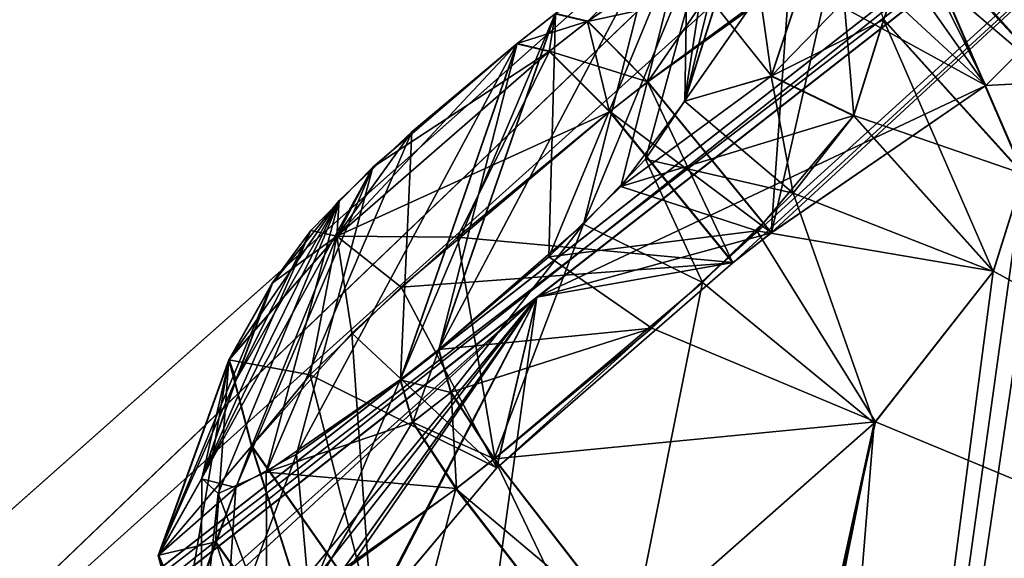
# Model space of a CAD drawing. Units: millimetres. Extents: x -302 to 302, y -60 to 109.
# Drawn here: x 183 to 187, y 75 to 77 of the extents above; entities that cross this region are included whole.
import ezdxf

# ---------------------------------------------------------------- set-up
doc = ezdxf.new("R2010")
doc.units = ezdxf.units.MM
doc.header["$LTSCALE"] = 65.185185
for name, color, linetype in [('211', 7, 'CONTINUOUS'), ('244', 7, 'CONTINUOUS'), ('245', 7, 'CONTINUOUS'), ('246', 7, 'CONTINUOUS'), ('247', 7, 'CONTINUOUS'), ('248', 7, 'CONTINUOUS'), ('249', 7, 'CONTINUOUS'), ('250', 7, 'CONTINUOUS'), ('251', 7, 'CONTINUOUS'), ('276', 7, 'CONTINUOUS'), ('277', 7, 'CONTINUOUS'), ('278', 7, 'CONTINUOUS'), ('279', 7, 'CONTINUOUS'), ('280', 7, 'CONTINUOUS'), ('281', 7, 'CONTINUOUS'), ('282', 7, 'CONTINUOUS'), ('283', 7, 'CONTINUOUS'), ('40', 7, 'CONTINUOUS'), ('41', 7, 'CONTINUOUS'), ('560', 7, 'CONTINUOUS'), ('561', 7, 'CONTINUOUS'), ('562', 7, 'CONTINUOUS'), ('563', 7, 'CONTINUOUS'), ('564', 7, 'CONTINUOUS'), ('565', 7, 'CONTINUOUS'), ('566', 7, 'CONTINUOUS'), ('567', 7, 'CONTINUOUS'), ('57', 7, 'CONTINUOUS'), ('58', 7, 'CONTINUOUS'), ('61', 7, 'CONTINUOUS'), ('624', 7, 'CONTINUOUS'), ('625', 7, 'CONTINUOUS'), ('626', 7, 'CONTINUOUS'), ('627', 7, 'CONTINUOUS'), ('628', 7, 'CONTINUOUS'), ('629', 7, 'CONTINUOUS'), ('630', 7, 'CONTINUOUS'), ('631', 7, 'CONTINUOUS')]:
    doc.layers.add(name, color=color, linetype=linetype)

msp = doc.modelspace()

# ---------------------------------------------------------------- linework, layer by layer
at = {"layer": '211', "linetype": 'Continuous'}
for points in [[(185.754, 77.8924, 62.3103), (185.7427, 77.169, 66.2832), (185.9409, 77.9799, 62.7072), (185.754, 77.8924, 62.3103)], [(185.9409, 77.9799, 62.7072), (185.7427, 77.169, 66.2832), (185.8645, 77.5544, 64.7776), (185.9409, 77.9799, 62.7072)], [(185.584, 76.9349, 14.6957), (185.3345, 76.6736, 14.4259), (185.8607, 77.9487, 19.0008), (185.584, 76.9349, 14.6957)], [(185.8607, 77.9487, 19.0008), (185.3345, 76.6736, 14.4259), (185.6208, 77.8095, 19.3522), (185.8607, 77.9487, 19.0008)], [(185.7413, 77.1679, 15.2172), (185.584, 76.9349, 14.6957), (185.8607, 77.9487, 19.0008), (185.7413, 77.1679, 15.2172)], [(185.8632, 77.5534, 16.7227), (185.7413, 77.1679, 15.2172), (185.8607, 77.9487, 19.0008), (185.8632, 77.5534, 16.7227)], [(185.1946, 76.5421, 67.148), (185.4851, 76.8251, 66.9428), (185.754, 77.8924, 62.3103), (185.1946, 76.5421, 67.148)], [(185.2218, 77.5208, 61.8994), (185.1946, 76.5421, 67.148), (185.754, 77.8924, 62.3103), (185.2218, 77.5208, 61.8994)], [(185.4851, 76.8251, 66.9428), (185.7427, 77.169, 66.2832), (185.754, 77.8924, 62.3103), (185.4851, 76.8251, 66.9428)], [(185.3345, 76.6736, 14.4259), (184.7516, 76.1687, 14.3381), (185.6208, 77.8095, 19.3522), (185.3345, 76.6736, 14.4259)], [(185.6208, 77.8095, 19.3522), (184.7516, 76.1687, 14.3381), (185.2206, 77.5199, 19.6009), (185.6208, 77.8095, 19.3522)], [(184.7516, 76.1687, 14.3381), (184.5975, 76.0483, 14.3827), (185.2206, 77.5199, 19.6009), (184.7516, 76.1687, 14.3381)], [(185.2206, 77.5199, 19.6009), (184.5975, 76.0483, 14.3827), (185.0665, 77.3995, 19.6456), (185.2206, 77.5199, 19.6009)], [(184.753, 76.1699, 67.1623), (185.1946, 76.5421, 67.148), (185.2218, 77.5208, 61.8994), (184.753, 76.1699, 67.1623)], [(185.0677, 77.4004, 61.8548), (184.753, 76.1699, 67.1623), (185.2218, 77.5208, 61.8994), (185.0677, 77.4004, 61.8548)], [(184.5975, 76.0483, 14.3827), (184.1794, 75.749, 14.6461), (185.0665, 77.3995, 19.6456), (184.5975, 76.0483, 14.3827)], [(185.0665, 77.3995, 19.6456), (184.1794, 75.749, 14.6461), (184.4873, 76.9027, 19.5566), (185.0665, 77.3995, 19.6456)], [(184.5989, 76.0495, 67.1177), (184.753, 76.1699, 67.1623), (185.0677, 77.4004, 61.8548), (184.5989, 76.0495, 67.1177)], [(184.6433, 77.0458, 61.8647), (184.5989, 76.0495, 67.1177), (185.0677, 77.4004, 61.8548), (184.6433, 77.0458, 61.8647)], [(184.0582, 75.6764, 66.7043), (184.5989, 76.0495, 67.1177), (184.6433, 77.0458, 61.8647), (184.0582, 75.6764, 66.7043)], [(184.3516, 76.7697, 62.0621), (184.0582, 75.6764, 66.7043), (184.6433, 77.0458, 61.8647), (184.3516, 76.7697, 62.0621)], [(183.9361, 75.6149, 15.0059), (183.798, 75.6497, 15.7802), (184.4873, 76.9027, 19.5566), (183.9361, 75.6149, 15.0059)], [(184.4873, 76.9027, 19.5566), (183.798, 75.6497, 15.7802), (184.2372, 76.6488, 19.2863), (184.4873, 76.9027, 19.5566)], [(184.1794, 75.749, 14.6461), (183.9361, 75.6149, 15.0059), (184.4873, 76.9027, 19.5566), (184.1794, 75.749, 14.6461)], [(183.7994, 75.6507, 65.7203), (183.8645, 75.5914, 66.3062), (184.3516, 76.7697, 62.0621), (183.7994, 75.6507, 65.7203)], [(183.9367, 76.0483, 64.2193), (183.7994, 75.6507, 65.7203), (184.3516, 76.7697, 62.0621), (183.9367, 76.0483, 64.2193)], [(183.8645, 75.5914, 66.3062), (184.0582, 75.6764, 66.7043), (184.3516, 76.7697, 62.0621), (183.8645, 75.5914, 66.3062)], [(184.0833, 76.4371, 62.7062), (183.9367, 76.0483, 64.2193), (184.3516, 76.7697, 62.0621), (184.0833, 76.4371, 62.7062)], [(184.2372, 76.6488, 19.2863), (183.798, 75.6497, 15.7802), (183.9354, 76.0473, 17.2812), (184.2372, 76.6488, 19.2863)], [(184.0821, 76.4361, 18.7942), (184.2372, 76.6488, 19.2863), (183.9354, 76.0473, 17.2812), (184.0821, 76.4361, 18.7942)]]:
    msp.add_3dface(points, dxfattribs=at)
at = {"layer": '244', "linetype": 'Continuous'}
for points in [[(185.5939, 77.2467, 61.3527), (186.0909, 76.6396, 61.2745), (185.4403, 77.1267, 61.3083), (185.5939, 77.2467, 61.3527)], [(186.0909, 76.6396, 61.2745), (185.9372, 76.5195, 61.23), (185.4403, 77.1267, 61.3083), (186.0909, 76.6396, 61.2745)]]:
    msp.add_3dface(points, dxfattribs=at)
at = {"layer": '245', "linetype": 'Continuous'}
for points in [[(185.4403, 77.1267, 61.3083), (185.9372, 76.5195, 61.23), (184.8274, 76.6217, 61.3232), (185.4403, 77.1267, 61.3083)], [(184.8274, 76.6217, 61.3232), (184.9853, 75.6929, 61.4343), (184.4024, 76.2353, 61.6068), (184.8274, 76.6217, 61.3232)], [(185.9372, 76.5195, 61.23), (184.9853, 75.6929, 61.4343), (184.8274, 76.6217, 61.3232), (185.9372, 76.5195, 61.23)], [(184.4024, 76.2353, 61.6068), (184.4831, 75.0955, 62.4874), (184.0005, 75.7822, 62.5323), (184.4024, 76.2353, 61.6068)], [(184.9853, 75.6929, 61.4343), (184.4831, 75.0955, 62.4874), (184.4024, 76.2353, 61.6068), (184.9853, 75.6929, 61.4343)]]:
    msp.add_3dface(points, dxfattribs=at)
at = {"layer": '246', "linetype": 'Continuous'}
for points in [[(184.0005, 75.7822, 62.5323), (184.3389, 74.7115, 63.9799), (183.8547, 75.3958, 64.036), (184.0005, 75.7822, 62.5323)], [(184.4831, 75.0955, 62.4874), (184.3389, 74.7115, 63.9799), (184.0005, 75.7822, 62.5323), (184.4831, 75.0955, 62.4874)], [(183.8547, 75.3958, 64.036), (184.201, 74.3102, 65.4927), (183.7174, 74.9982, 65.5376), (183.8547, 75.3958, 64.036)], [(184.3389, 74.7115, 63.9799), (184.201, 74.3102, 65.4927), (183.8547, 75.3958, 64.036), (184.3389, 74.7115, 63.9799)]]:
    msp.add_3dface(points, dxfattribs=at)
at = {"layer": '247', "linetype": 'Continuous'}
msp.add_3dface([(184.0606, 75.07, 66.9395), (185.3767, 74.8957, 67.5459), (184.8231, 75.6109, 67.5281), (184.0606, 75.07, 66.9395)], dxfattribs=at)
at = {"layer": '248', "linetype": 'Continuous'}
for points in [[(184.8231, 75.6109, 67.5281), (185.3767, 74.8957, 67.5459), (184.9768, 75.7309, 67.5726), (184.8231, 75.6109, 67.5281)], [(185.3767, 74.8957, 67.5459), (185.5304, 75.0157, 67.5904), (184.9768, 75.7309, 67.5726), (185.3767, 74.8957, 67.5459)]]:
    msp.add_3dface(points, dxfattribs=at)
at = {"layer": '249', "linetype": 'Continuous'}
for points in [[(186.0317, 76.6476, 67.2607), (186.9844, 76.4849, 66.2988), (186.4219, 77.1111, 66.3209), (186.0317, 76.6476, 67.2607)], [(185.6096, 76.2555, 67.5522), (186.5099, 75.8794, 67.3652), (186.0317, 76.6476, 67.2607), (185.6096, 76.2555, 67.5522)], [(186.5099, 75.8794, 67.3652), (186.9844, 76.4849, 66.2988), (186.0317, 76.6476, 67.2607), (186.5099, 75.8794, 67.3652)], [(184.9768, 75.7309, 67.5726), (186.5099, 75.8794, 67.3652), (185.6096, 76.2555, 67.5522), (184.9768, 75.7309, 67.5726)], [(185.5304, 75.0157, 67.5904), (186.5099, 75.8794, 67.3652), (184.9768, 75.7309, 67.5726), (185.5304, 75.0157, 67.5904)]]:
    msp.add_3dface(points, dxfattribs=at)
at = {"layer": '250', "linetype": 'Continuous'}
for points in [[(186.5437, 77.4967, 64.8148), (187.1068, 76.8744, 64.7794), (186.6752, 77.8719, 63.307), (186.5437, 77.4967, 64.8148)], [(187.1068, 76.8744, 64.7794), (187.2367, 77.2469, 63.2849), (186.6752, 77.8719, 63.307), (187.1068, 76.8744, 64.7794)], [(186.4219, 77.1111, 66.3209), (187.1068, 76.8744, 64.7794), (186.5437, 77.4967, 64.8148), (186.4219, 77.1111, 66.3209)], [(186.9844, 76.4849, 66.2988), (187.1068, 76.8744, 64.7794), (186.4219, 77.1111, 66.3209), (186.9844, 76.4849, 66.2988)]]:
    msp.add_3dface(points, dxfattribs=at)
at = {"layer": '251', "linetype": 'Continuous'}
for points in [[(186.6097, 77.9239, 62.5133), (186.9533, 77.231, 62.0017), (186.3513, 77.7884, 61.9441), (186.6097, 77.9239, 62.5133)], [(187.2367, 77.2469, 63.2849), (186.9533, 77.231, 62.0017), (186.6097, 77.9239, 62.5133), (187.2367, 77.2469, 63.2849)], [(186.6752, 77.8719, 63.307), (187.2367, 77.2469, 63.2849), (186.6097, 77.9239, 62.5133), (186.6752, 77.8719, 63.307)], [(186.0909, 76.6396, 61.2745), (185.5939, 77.2467, 61.3527), (186.3513, 77.7884, 61.9441), (186.0909, 76.6396, 61.2745)], [(186.9533, 77.231, 62.0017), (186.0909, 76.6396, 61.2745), (186.3513, 77.7884, 61.9441), (186.9533, 77.231, 62.0017)]]:
    msp.add_3dface(points, dxfattribs=at)
at = {"layer": '276', "linetype": 'Continuous'}
for points in [[(185.4391, 77.1258, 20.1921), (185.9361, 76.5187, 20.2704), (185.5927, 77.2458, 20.1476), (185.4391, 77.1258, 20.1921)], [(185.9361, 76.5187, 20.2704), (186.0898, 76.6387, 20.2259), (185.5927, 77.2458, 20.1476), (185.9361, 76.5187, 20.2704)]]:
    msp.add_3dface(points, dxfattribs=at)
at = {"layer": '277', "linetype": 'Continuous'}
for points in [[(186.1639, 77.6659, 19.7896), (186.954, 77.231, 19.4954), (186.4999, 77.8741, 19.2856), (186.1639, 77.6659, 19.7896)], [(186.954, 77.231, 19.4954), (187.2354, 77.2459, 18.2154), (186.4999, 77.8741, 19.2856), (186.954, 77.231, 19.4954)], [(186.4999, 77.8741, 19.2856), (187.2354, 77.2459, 18.2154), (186.6739, 77.8709, 18.1933), (186.4999, 77.8741, 19.2856)], [(185.5927, 77.2458, 20.1476), (186.0898, 76.6387, 20.2259), (186.1639, 77.6659, 19.7896), (185.5927, 77.2458, 20.1476)], [(186.0898, 76.6387, 20.2259), (186.954, 77.231, 19.4954), (186.1639, 77.6659, 19.7896), (186.0898, 76.6387, 20.2259)]]:
    msp.add_3dface(points, dxfattribs=at)
at = {"layer": '278', "linetype": 'Continuous'}
for points in [[(186.6739, 77.8709, 18.1933), (187.1053, 76.8729, 16.7188), (186.5423, 77.4956, 16.6855), (186.6739, 77.8709, 18.1933)], [(187.2354, 77.2459, 18.2154), (187.1053, 76.8729, 16.7188), (186.6739, 77.8709, 18.1933), (187.2354, 77.2459, 18.2154)], [(186.5423, 77.4956, 16.6855), (186.983, 76.4838, 15.2015), (186.4205, 77.11, 15.1794), (186.5423, 77.4956, 16.6855)], [(187.1053, 76.8729, 16.7188), (186.983, 76.4838, 15.2015), (186.5423, 77.4956, 16.6855), (187.1053, 76.8729, 16.7188)]]:
    msp.add_3dface(points, dxfattribs=at)
at = {"layer": '279', "linetype": 'Continuous'}
for points in [[(186.4205, 77.11, 15.1794), (186.983, 76.4838, 15.2015), (186.1786, 76.7984, 14.4365), (186.4205, 77.11, 15.1794)], [(186.1786, 76.7984, 14.4365), (186.5037, 75.8735, 14.1309), (185.8129, 76.4391, 14.0529), (186.1786, 76.7984, 14.4365)], [(186.983, 76.4838, 15.2015), (186.5037, 75.8735, 14.1309), (186.1786, 76.7984, 14.4365), (186.983, 76.4838, 15.2015)], [(185.8129, 76.4391, 14.0529), (185.5289, 75.0146, 13.91), (184.9753, 75.7298, 13.9278), (185.8129, 76.4391, 14.0529)], [(186.5037, 75.8735, 14.1309), (185.5289, 75.0146, 13.91), (185.8129, 76.4391, 14.0529), (186.5037, 75.8735, 14.1309)]]:
    msp.add_3dface(points, dxfattribs=at)
at = {"layer": '280', "linetype": 'Continuous'}
for points in [[(184.9753, 75.7298, 13.9278), (185.5289, 75.0146, 13.91), (184.8216, 75.6097, 13.9723), (184.9753, 75.7298, 13.9278)], [(185.5289, 75.0146, 13.91), (185.3753, 74.8945, 13.9545), (184.8216, 75.6097, 13.9723), (185.5289, 75.0146, 13.91)]]:
    msp.add_3dface(points, dxfattribs=at)
at = {"layer": '281', "linetype": 'Continuous'}
for points in [[(184.8216, 75.6097, 13.9723), (184.479, 74.2927, 14.7231), (184.2307, 75.1781, 14.3472), (184.8216, 75.6097, 13.9723)], [(185.3753, 74.8945, 13.9545), (184.479, 74.2927, 14.7231), (184.8216, 75.6097, 13.9723), (185.3753, 74.8945, 13.9545)]]:
    msp.add_3dface(points, dxfattribs=at)
at = {"layer": '282', "linetype": 'Continuous'}
for points in [[(183.8535, 75.3948, 17.4645), (184.3378, 74.7111, 17.5227), (183.9993, 75.7812, 18.9682), (183.8535, 75.3948, 17.4645)], [(184.3378, 74.7111, 17.5227), (184.4819, 75.0946, 19.0131), (183.9993, 75.7812, 18.9682), (184.3378, 74.7111, 17.5227)], [(183.716, 74.9971, 15.9629), (184.3378, 74.7111, 17.5227), (183.8535, 75.3948, 17.4645), (183.716, 74.9971, 15.9629)]]:
    msp.add_3dface(points, dxfattribs=at)
at = {"layer": '283', "linetype": 'Continuous'}
for points in [[(185.9361, 76.5187, 20.2704), (185.4391, 77.1258, 20.1921), (184.6007, 76.4207, 20.063), (185.9361, 76.5187, 20.2704)], [(184.9864, 75.6943, 20.068), (185.9361, 76.5187, 20.2704), (184.6007, 76.4207, 20.063), (184.9864, 75.6943, 20.068)], [(184.2345, 76.0682, 19.6747), (184.9864, 75.6943, 20.068), (184.6007, 76.4207, 20.063), (184.2345, 76.0682, 19.6747)], [(183.9993, 75.7812, 18.9682), (184.4819, 75.0946, 19.0131), (184.2345, 76.0682, 19.6747), (183.9993, 75.7812, 18.9682)], [(184.4819, 75.0946, 19.0131), (184.9864, 75.6943, 20.068), (184.2345, 76.0682, 19.6747), (184.4819, 75.0946, 19.0131)]]:
    msp.add_3dface(points, dxfattribs=at)
at = {"layer": '40', "linetype": 'Continuous'}
for points in [[(189.4694, 79.757, 58.4998), (185.1468, 76.3798, 57.6309), (186.9533, 77.231, 62.0017), (189.4694, 79.757, 58.4998)], [(187.2367, 77.2469, 63.2849), (189.4694, 79.757, 58.4998), (186.9533, 77.231, 62.0017), (187.2367, 77.2469, 63.2849)], [(186.9533, 77.231, 62.0017), (185.1468, 76.3798, 57.6309), (186.0909, 76.6396, 61.2745), (186.9533, 77.231, 62.0017)], [(186.9844, 76.4849, 66.2988), (192.7996, 73.2708, 92.5521), (187.1068, 76.8744, 64.7794), (186.9844, 76.4849, 66.2988)], [(186.0909, 76.6396, 61.2745), (185.1468, 76.3798, 57.6309), (185.9372, 76.5195, 61.23), (186.0909, 76.6396, 61.2745)], [(185.9372, 76.5195, 61.23), (185.1468, 76.3798, 57.6309), (184.9853, 75.6929, 61.4343), (185.9372, 76.5195, 61.23)], [(186.5099, 75.8794, 67.3652), (192.7996, 73.2708, 92.5521), (186.9844, 76.4849, 66.2988), (186.5099, 75.8794, 67.3652)], [(185.1468, 76.3798, 57.6309), (181.2475, 73.3333, 55.1094), (180.7533, 70.2122, 70.3607), (185.1468, 76.3798, 57.6309)], [(183.7383, 66.1956, 90.9369), (185.1468, 76.3798, 57.6309), (180.7533, 70.2122, 70.3607), (183.7383, 66.1956, 90.9369)], [(185.1468, 76.3798, 57.6309), (183.7383, 66.1956, 90.9369), (184.4831, 75.0955, 62.4874), (185.1468, 76.3798, 57.6309)], [(184.9853, 75.6929, 61.4343), (185.1468, 76.3798, 57.6309), (184.4831, 75.0955, 62.4874), (184.9853, 75.6929, 61.4343)], [(186.5099, 75.8794, 67.3652), (185.5304, 75.0157, 67.5904), (186.1972, 74.4654, 72.4543), (186.5099, 75.8794, 67.3652)], [(192.7996, 73.2708, 92.5521), (186.5099, 75.8794, 67.3652), (186.1972, 74.4654, 72.4543), (192.7996, 73.2708, 92.5521)]]:
    msp.add_3dface(points, dxfattribs=at)
at = {"layer": '41', "linetype": 'Continuous'}
for points in [[(185.1468, 76.3798, 23.8691), (189.4694, 79.757, 23.0002), (184.9864, 75.6943, 20.068), (185.1468, 76.3798, 23.8691)], [(184.9864, 75.6943, 20.068), (189.4694, 79.757, 23.0002), (185.9361, 76.5187, 20.2704), (184.9864, 75.6943, 20.068)], [(185.9361, 76.5187, 20.2704), (189.4694, 79.757, 23.0002), (186.0898, 76.6387, 20.2259), (185.9361, 76.5187, 20.2704)], [(186.0898, 76.6387, 20.2259), (189.4694, 79.757, 23.0002), (186.954, 77.231, 19.4954), (186.0898, 76.6387, 20.2259)], [(186.954, 77.231, 19.4954), (189.4694, 79.757, 23.0002), (187.2354, 77.2459, 18.2154), (186.954, 77.231, 19.4954)], [(187.1053, 76.8729, 16.7188), (187.2354, 77.2459, 18.2154), (185.8501, 67.8455, -10.0486), (187.1053, 76.8729, 16.7188)], [(187.2354, 77.2459, 18.2154), (189.725, 77.224, 8.551), (185.8501, 67.8455, -10.0486), (187.2354, 77.2459, 18.2154)], [(189.725, 77.224, 8.551), (189.889, 76.9552, 6.9731), (185.8501, 67.8455, -10.0486), (189.725, 77.224, 8.551)], [(189.889, 76.9552, 6.9731), (190.9539, 75.6532, -0.4639), (185.8501, 67.8455, -10.0486), (189.889, 76.9552, 6.9731)], [(186.983, 76.4838, 15.2015), (187.1053, 76.8729, 16.7188), (185.8501, 67.8455, -10.0486), (186.983, 76.4838, 15.2015)], [(186.5037, 75.8735, 14.1309), (186.983, 76.4838, 15.2015), (185.8501, 67.8455, -10.0486), (186.5037, 75.8735, 14.1309)], [(185.1468, 76.3798, 23.8691), (184.4819, 75.0946, 19.0131), (177.144, 61.0435, -6.5086), (185.1468, 76.3798, 23.8691)], [(185.1468, 76.3798, 23.8691), (177.144, 61.0435, -6.5086), (180.4228, 69.5577, 9.709), (185.1468, 76.3798, 23.8691)], [(179.7888, 71.428, 21.8815), (185.1468, 76.3798, 23.8691), (178.8145, 68.6975, 12.3241), (179.7888, 71.428, 21.8815)], [(185.1468, 76.3798, 23.8691), (179.9511, 69.7774, 12.4214), (178.8145, 68.6975, 12.3241), (185.1468, 76.3798, 23.8691)], [(179.963, 71.7691, 23.135), (185.1468, 76.3798, 23.8691), (179.7888, 71.428, 21.8815), (179.963, 71.7691, 23.135)], [(179.9511, 69.7774, 12.4214), (185.1468, 76.3798, 23.8691), (180.7508, 70.2103, 11.1404), (179.9511, 69.7774, 12.4214)], [(181.2475, 73.3333, 26.3906), (185.1468, 76.3798, 23.8691), (179.963, 71.7691, 23.135), (181.2475, 73.3333, 26.3906)], [(180.7508, 70.2103, 11.1404), (185.1468, 76.3798, 23.8691), (180.4228, 69.5577, 9.709), (180.7508, 70.2103, 11.1404)], [(184.4819, 75.0946, 19.0131), (185.1468, 76.3798, 23.8691), (184.9864, 75.6943, 20.068), (184.4819, 75.0946, 19.0131)], [(185.5289, 75.0146, 13.91), (186.5037, 75.8735, 14.1309), (186.1946, 74.4635, 9.0461), (185.5289, 75.0146, 13.91)], [(186.5037, 75.8735, 14.1309), (185.8501, 67.8455, -10.0486), (186.1307, 74.0171, 7.5037), (186.5037, 75.8735, 14.1309)], [(186.1946, 74.4635, 9.0461), (186.5037, 75.8735, 14.1309), (186.1307, 74.0171, 7.5037), (186.1946, 74.4635, 9.0461)], [(190.9539, 75.6532, -0.4639), (191.1754, 75.3185, -2.0307), (185.8501, 67.8455, -10.0486), (190.9539, 75.6532, -0.4639)]]:
    msp.add_3dface(points, dxfattribs=at)
at = {"layer": '560', "linetype": 'Continuous'}
for points in [[(184.0821, 76.4361, 18.7942), (183.9354, 76.0473, 17.2812), (183.6239, 75.342, 15.8783), (184.0821, 76.4361, 18.7942)], [(184.0821, 76.4361, 18.7942), (183.6239, 75.342, 15.8783), (183.9077, 76.1277, 18.8896), (184.0821, 76.4361, 18.7942)], [(183.6239, 75.342, 15.8783), (183.716, 74.9971, 15.9629), (183.9077, 76.1277, 18.8896), (183.6239, 75.342, 15.8783)], [(183.716, 74.9971, 15.9629), (183.8535, 75.3948, 17.4645), (183.9077, 76.1277, 18.8896), (183.716, 74.9971, 15.9629)], [(183.8535, 75.3948, 17.4645), (183.9993, 75.7812, 18.9682), (183.9077, 76.1277, 18.8896), (183.8535, 75.3948, 17.4645)], [(183.9354, 76.0473, 17.2812), (183.798, 75.6497, 15.7802), (183.6239, 75.342, 15.8783), (183.9354, 76.0473, 17.2812)]]:
    msp.add_3dface(points, dxfattribs=at)
at = {"layer": '561', "linetype": 'Continuous'}
for points in [[(185.0665, 77.3995, 19.6456), (184.4873, 76.9027, 19.5566), (185.1965, 77.3686, 20.0103), (185.0665, 77.3995, 19.6456)], [(184.4873, 76.9027, 19.5566), (184.3419, 76.6258, 19.8212), (185.1965, 77.3686, 20.0103), (184.4873, 76.9027, 19.5566)], [(184.3419, 76.6258, 19.8212), (185.4391, 77.1258, 20.1921), (185.1965, 77.3686, 20.0103), (184.3419, 76.6258, 19.8212)], [(184.6007, 76.4207, 20.063), (185.4391, 77.1258, 20.1921), (184.3419, 76.6258, 19.8212), (184.6007, 76.4207, 20.063)], [(184.4873, 76.9027, 19.5566), (184.2372, 76.6488, 19.2863), (184.3419, 76.6258, 19.8212), (184.4873, 76.9027, 19.5566)], [(184.0821, 76.4361, 18.7942), (183.9077, 76.1277, 18.8896), (184.3419, 76.6258, 19.8212), (184.0821, 76.4361, 18.7942)], [(183.9077, 76.1277, 18.8896), (184.2345, 76.0682, 19.6747), (184.3419, 76.6258, 19.8212), (183.9077, 76.1277, 18.8896)], [(184.2372, 76.6488, 19.2863), (184.0821, 76.4361, 18.7942), (184.3419, 76.6258, 19.8212), (184.2372, 76.6488, 19.2863)], [(184.2345, 76.0682, 19.6747), (184.6007, 76.4207, 20.063), (184.3419, 76.6258, 19.8212), (184.2345, 76.0682, 19.6747)], [(183.9993, 75.7812, 18.9682), (184.2345, 76.0682, 19.6747), (183.9077, 76.1277, 18.8896), (183.9993, 75.7812, 18.9682)]]:
    msp.add_3dface(points, dxfattribs=at)
at = {"layer": '562', "linetype": 'Continuous'}
for points in [[(185.2206, 77.5199, 19.6009), (185.0665, 77.3995, 19.6456), (185.1965, 77.3686, 20.0103), (185.2206, 77.5199, 19.6009)], [(185.2206, 77.5199, 19.6009), (185.1965, 77.3686, 20.0103), (185.3504, 77.4889, 19.9657), (185.2206, 77.5199, 19.6009)], [(185.1965, 77.3686, 20.0103), (185.4391, 77.1258, 20.1921), (185.3504, 77.4889, 19.9657), (185.1965, 77.3686, 20.0103)], [(185.4391, 77.1258, 20.1921), (185.5927, 77.2458, 20.1476), (185.3504, 77.4889, 19.9657), (185.4391, 77.1258, 20.1921)]]:
    msp.add_3dface(points, dxfattribs=at)
at = {"layer": '563', "linetype": 'Continuous'}
for points in [[(185.2206, 77.5199, 19.6009), (185.3504, 77.4889, 19.9657), (186.1253, 78.0191, 19.3039), (185.2206, 77.5199, 19.6009)], [(185.3504, 77.4889, 19.9657), (186.1639, 77.6659, 19.7896), (186.1253, 78.0191, 19.3039), (185.3504, 77.4889, 19.9657)], [(185.5927, 77.2458, 20.1476), (186.1639, 77.6659, 19.7896), (185.3504, 77.4889, 19.9657), (185.5927, 77.2458, 20.1476)]]:
    msp.add_3dface(points, dxfattribs=at)
at = {"layer": '564', "linetype": 'Continuous'}
for points in [[(185.7413, 77.1679, 15.2172), (185.8632, 77.5534, 16.7227), (186.344, 78.0312, 18.1838), (185.7413, 77.1679, 15.2172)], [(185.7413, 77.1679, 15.2172), (186.344, 78.0312, 18.1838), (186.0901, 77.2688, 15.1639), (185.7413, 77.1679, 15.2172)], [(186.344, 78.0312, 18.1838), (186.6739, 77.8709, 18.1933), (186.0901, 77.2688, 15.1639), (186.344, 78.0312, 18.1838)], [(186.6739, 77.8709, 18.1933), (186.5423, 77.4956, 16.6855), (186.0901, 77.2688, 15.1639), (186.6739, 77.8709, 18.1933)], [(186.5423, 77.4956, 16.6855), (186.4205, 77.11, 15.1794), (186.0901, 77.2688, 15.1639), (186.5423, 77.4956, 16.6855)]]:
    msp.add_3dface(points, dxfattribs=at)
at = {"layer": '565', "linetype": 'Continuous'}
for points in [[(186.1786, 76.7984, 14.4365), (185.7413, 77.1679, 15.2172), (186.0901, 77.2688, 15.1639), (186.1786, 76.7984, 14.4365)], [(186.4205, 77.11, 15.1794), (186.1786, 76.7984, 14.4365), (186.0901, 77.2688, 15.1639), (186.4205, 77.11, 15.1794)], [(185.584, 76.9349, 14.6957), (185.7413, 77.1679, 15.2172), (186.1786, 76.7984, 14.4365), (185.584, 76.9349, 14.6957)], [(185.3345, 76.6736, 14.4259), (185.584, 76.9349, 14.6957), (185.8129, 76.4391, 14.0529), (185.3345, 76.6736, 14.4259)], [(185.584, 76.9349, 14.6957), (186.1786, 76.7984, 14.4365), (185.8129, 76.4391, 14.0529), (185.584, 76.9349, 14.6957)], [(184.7516, 76.1687, 14.3381), (185.3345, 76.6736, 14.4259), (184.8011, 75.9974, 14.0474), (184.7516, 76.1687, 14.3381)], [(185.3345, 76.6736, 14.4259), (184.9753, 75.7298, 13.9278), (184.8011, 75.9974, 14.0474), (185.3345, 76.6736, 14.4259)], [(185.3345, 76.6736, 14.4259), (185.8129, 76.4391, 14.0529), (184.9753, 75.7298, 13.9278), (185.3345, 76.6736, 14.4259)]]:
    msp.add_3dface(points, dxfattribs=at)
at = {"layer": '566', "linetype": 'Continuous'}
for points in [[(184.5975, 76.0483, 14.3827), (184.7516, 76.1687, 14.3381), (184.8011, 75.9974, 14.0474), (184.5975, 76.0483, 14.3827)], [(184.5975, 76.0483, 14.3827), (184.8011, 75.9974, 14.0474), (184.6471, 75.8771, 14.092), (184.5975, 76.0483, 14.3827)], [(184.8011, 75.9974, 14.0474), (184.9753, 75.7298, 13.9278), (184.6471, 75.8771, 14.092), (184.8011, 75.9974, 14.0474)], [(184.9753, 75.7298, 13.9278), (184.8216, 75.6097, 13.9723), (184.6471, 75.8771, 14.092), (184.9753, 75.7298, 13.9278)]]:
    msp.add_3dface(points, dxfattribs=at)
at = {"layer": '567', "linetype": 'Continuous'}
for points in [[(184.1794, 75.749, 14.6461), (184.5975, 76.0483, 14.3827), (184.2307, 75.1781, 14.3472), (184.1794, 75.749, 14.6461)], [(184.2307, 75.1781, 14.3472), (184.5975, 76.0483, 14.3827), (184.6471, 75.8771, 14.092), (184.2307, 75.1781, 14.3472)], [(184.8216, 75.6097, 13.9723), (184.2307, 75.1781, 14.3472), (184.6471, 75.8771, 14.092), (184.8216, 75.6097, 13.9723)], [(183.9361, 75.6149, 15.0059), (184.1794, 75.749, 14.6461), (183.8926, 74.9764, 14.859), (183.9361, 75.6149, 15.0059)], [(184.1794, 75.749, 14.6461), (184.2307, 75.1781, 14.3472), (183.8926, 74.9764, 14.859), (184.1794, 75.749, 14.6461)], [(183.798, 75.6497, 15.7802), (183.9361, 75.6149, 15.0059), (183.6239, 75.342, 15.8783), (183.798, 75.6497, 15.7802)], [(183.9361, 75.6149, 15.0059), (183.716, 74.9971, 15.9629), (183.6239, 75.342, 15.8783), (183.9361, 75.6149, 15.0059)], [(183.9361, 75.6149, 15.0059), (183.8926, 74.9764, 14.859), (183.716, 74.9971, 15.9629), (183.9361, 75.6149, 15.0059)]]:
    msp.add_3dface(points, dxfattribs=at)
at = {"layer": '57', "linetype": 'Continuous'}
for points in [[(185.1468, 76.3798, 23.8691), (181.2475, 73.3333, 26.3906), (189.4694, 79.757, 23.1433), (185.1468, 76.3798, 23.8691)], [(189.4694, 79.757, 23.1433), (181.2475, 73.3333, 26.3906), (181.3167, 73.3875, 26.5058), (189.4694, 79.757, 23.1433)], [(181.3167, 73.3875, 54.9942), (185.1468, 76.3798, 57.6309), (189.4694, 79.757, 58.3567), (181.3167, 73.3875, 54.9942)], [(185.1468, 76.3798, 57.6309), (189.4694, 79.757, 58.4998), (189.4694, 79.757, 58.3567), (185.1468, 76.3798, 57.6309)], [(189.4694, 79.757, 23.0002), (185.1468, 76.3798, 23.8691), (189.4694, 79.757, 23.1433), (189.4694, 79.757, 23.0002)], [(181.2475, 73.3333, 55.1094), (185.1468, 76.3798, 57.6309), (181.3167, 73.3875, 54.9942), (181.2475, 73.3333, 55.1094)]]:
    msp.add_3dface(points, dxfattribs=at)
at = {"layer": '58', "linetype": 'Continuous'}
for points in [[(181.3348, 73.4964, 54.8872), (188.7885, 80.6285, 40.75), (176.3288, 69.5852, 46.1435), (181.3348, 73.4964, 54.8872)], [(176.3288, 69.5852, 46.1435), (188.7885, 80.6285, 40.75), (176.3345, 69.5896, 35.3346), (176.3288, 69.5852, 46.1435)], [(176.3345, 69.5896, 35.3346), (188.7885, 80.6285, 40.75), (181.3357, 73.4971, 26.6119), (176.3345, 69.5896, 35.3346)], [(189.4234, 79.8159, 58.2206), (188.7885, 80.6285, 40.75), (181.3348, 73.4964, 54.8872), (189.4234, 79.8159, 58.2206)], [(181.3357, 73.4971, 26.6119), (188.7885, 80.6285, 40.75), (188.9866, 80.375, 32.0033), (181.3357, 73.4971, 26.6119)], [(189.4234, 79.8159, 23.2794), (181.3357, 73.4971, 26.6119), (188.9866, 80.375, 32.0033), (189.4234, 79.8159, 23.2794)]]:
    msp.add_3dface(points, dxfattribs=at)
at = {"layer": '61', "linetype": 'Continuous'}
for points in [[(181.3167, 73.3875, 26.5058), (181.3357, 73.4971, 26.6119), (189.4234, 79.8159, 23.2794), (181.3167, 73.3875, 26.5058)], [(181.3167, 73.3875, 26.5058), (189.4234, 79.8159, 23.2794), (189.4694, 79.757, 23.1433), (181.3167, 73.3875, 26.5058)], [(189.4234, 79.8159, 58.2206), (181.3348, 73.4964, 54.8872), (189.4694, 79.757, 58.3567), (189.4234, 79.8159, 58.2206)], [(181.3167, 73.3875, 54.9942), (189.4694, 79.757, 58.3567), (181.3348, 73.4964, 54.8872), (181.3167, 73.3875, 54.9942)]]:
    msp.add_3dface(points, dxfattribs=at)
at = {"layer": '624', "linetype": 'Continuous'}
for points in [[(185.9968, 77.932, 63.2604), (186.0915, 77.2699, 66.3364), (186.3453, 78.0322, 63.3164), (185.9968, 77.932, 63.2604)], [(186.0915, 77.2699, 66.3364), (186.4219, 77.1111, 66.3209), (186.3453, 78.0322, 63.3164), (186.0915, 77.2699, 66.3364)], [(186.4219, 77.1111, 66.3209), (186.5437, 77.4967, 64.8148), (186.3453, 78.0322, 63.3164), (186.4219, 77.1111, 66.3209)], [(185.9968, 77.932, 63.2604), (185.8645, 77.5544, 64.7776), (186.0915, 77.2699, 66.3364), (185.9968, 77.932, 63.2604)], [(185.8645, 77.5544, 64.7776), (185.7427, 77.169, 66.2832), (186.0915, 77.2699, 66.3364), (185.8645, 77.5544, 64.7776)]]:
    msp.add_3dface(points, dxfattribs=at)
at = {"layer": '625', "linetype": 'Continuous'}
for points in [[(185.754, 77.8924, 62.3103), (186.1261, 78.0198, 62.1956), (185.3516, 77.4898, 61.5346), (185.754, 77.8924, 62.3103)], [(186.1261, 78.0198, 62.1956), (185.5939, 77.2467, 61.3527), (185.3516, 77.4898, 61.5346), (186.1261, 78.0198, 62.1956)], [(186.3513, 77.7884, 61.9441), (185.5939, 77.2467, 61.3527), (186.1261, 78.0198, 62.1956), (186.3513, 77.7884, 61.9441)], [(185.2218, 77.5208, 61.8994), (185.754, 77.8924, 62.3103), (185.3516, 77.4898, 61.5346), (185.2218, 77.5208, 61.8994)]]:
    msp.add_3dface(points, dxfattribs=at)
at = {"layer": '626', "linetype": 'Continuous'}
for points in [[(185.0677, 77.4004, 61.8548), (185.2218, 77.5208, 61.8994), (185.3516, 77.4898, 61.5346), (185.0677, 77.4004, 61.8548)], [(185.0677, 77.4004, 61.8548), (185.3516, 77.4898, 61.5346), (185.1976, 77.3695, 61.4901), (185.0677, 77.4004, 61.8548)], [(185.3516, 77.4898, 61.5346), (185.5939, 77.2467, 61.3527), (185.1976, 77.3695, 61.4901), (185.3516, 77.4898, 61.5346)], [(185.5939, 77.2467, 61.3527), (185.4403, 77.1267, 61.3083), (185.1976, 77.3695, 61.4901), (185.5939, 77.2467, 61.3527)]]:
    msp.add_3dface(points, dxfattribs=at)
at = {"layer": '627', "linetype": 'Continuous'}
for points in [[(184.6433, 77.0458, 61.8647), (185.0677, 77.4004, 61.8548), (184.3425, 76.6262, 61.6797), (184.6433, 77.0458, 61.8647)], [(185.0677, 77.4004, 61.8548), (185.1976, 77.3695, 61.4901), (184.3425, 76.6262, 61.6797), (185.0677, 77.4004, 61.8548)], [(185.1976, 77.3695, 61.4901), (184.8274, 76.6217, 61.3232), (184.3425, 76.6262, 61.6797), (185.1976, 77.3695, 61.4901)], [(185.4403, 77.1267, 61.3083), (184.8274, 76.6217, 61.3232), (185.1976, 77.3695, 61.4901), (185.4403, 77.1267, 61.3083)], [(184.3516, 76.7697, 62.0621), (184.6433, 77.0458, 61.8647), (184.3425, 76.6262, 61.6797), (184.3516, 76.7697, 62.0621)], [(184.0833, 76.4371, 62.7062), (184.3516, 76.7697, 62.0621), (183.9089, 76.1287, 62.6108), (184.0833, 76.4371, 62.7062)], [(184.3516, 76.7697, 62.0621), (184.3425, 76.6262, 61.6797), (183.9089, 76.1287, 62.6108), (184.3516, 76.7697, 62.0621)], [(184.3425, 76.6262, 61.6797), (184.0005, 75.7822, 62.5323), (183.9089, 76.1287, 62.6108), (184.3425, 76.6262, 61.6797)], [(184.4024, 76.2353, 61.6068), (184.0005, 75.7822, 62.5323), (184.3425, 76.6262, 61.6797), (184.4024, 76.2353, 61.6068)], [(184.8274, 76.6217, 61.3232), (184.4024, 76.2353, 61.6068), (184.3425, 76.6262, 61.6797), (184.8274, 76.6217, 61.3232)]]:
    msp.add_3dface(points, dxfattribs=at)
at = {"layer": '628', "linetype": 'Continuous'}
for points in [[(183.9367, 76.0483, 64.2193), (184.0833, 76.4371, 62.7062), (183.9089, 76.1287, 62.6108), (183.9367, 76.0483, 64.2193)], [(183.7994, 75.6507, 65.7203), (183.9089, 76.1287, 62.6108), (183.6253, 75.3431, 65.6222), (183.7994, 75.6507, 65.7203)], [(183.9089, 76.1287, 62.6108), (184.0005, 75.7822, 62.5323), (183.6253, 75.3431, 65.6222), (183.9089, 76.1287, 62.6108)], [(183.7994, 75.6507, 65.7203), (183.9367, 76.0483, 64.2193), (183.9089, 76.1287, 62.6108), (183.7994, 75.6507, 65.7203)], [(184.0005, 75.7822, 62.5323), (183.8547, 75.3958, 64.036), (183.6253, 75.3431, 65.6222), (184.0005, 75.7822, 62.5323)], [(183.8547, 75.3958, 64.036), (183.7174, 74.9982, 65.5376), (183.6253, 75.3431, 65.6222), (183.8547, 75.3958, 64.036)]]:
    msp.add_3dface(points, dxfattribs=at)
at = {"layer": '629', "linetype": 'Continuous'}
for points in [[(184.5989, 76.0495, 67.1177), (184.0582, 75.6764, 66.7043), (184.6486, 75.8783, 67.4084), (184.5989, 76.0495, 67.1177)], [(184.0582, 75.6764, 66.7043), (184.8231, 75.6109, 67.5281), (184.6486, 75.8783, 67.4084), (184.0582, 75.6764, 66.7043)], [(184.0582, 75.6764, 66.7043), (183.8645, 75.5914, 66.3062), (184.0606, 75.07, 66.9395), (184.0582, 75.6764, 66.7043)], [(184.0582, 75.6764, 66.7043), (184.0606, 75.07, 66.9395), (184.8231, 75.6109, 67.5281), (184.0582, 75.6764, 66.7043)], [(183.7944, 74.9356, 66.3729), (183.7994, 75.6507, 65.7203), (183.6253, 75.3431, 65.6222), (183.7944, 74.9356, 66.3729)], [(183.8645, 75.5914, 66.3062), (183.7994, 75.6507, 65.7203), (183.7944, 74.9356, 66.3729), (183.8645, 75.5914, 66.3062)], [(183.8645, 75.5914, 66.3062), (183.7944, 74.9356, 66.3729), (184.0606, 75.07, 66.9395), (183.8645, 75.5914, 66.3062)], [(183.7174, 74.9982, 65.5376), (183.7944, 74.9356, 66.3729), (183.6253, 75.3431, 65.6222), (183.7174, 74.9982, 65.5376)]]:
    msp.add_3dface(points, dxfattribs=at)
at = {"layer": '630', "linetype": 'Continuous'}
for points in [[(184.753, 76.1699, 67.1623), (184.5989, 76.0495, 67.1177), (184.6486, 75.8783, 67.4084), (184.753, 76.1699, 67.1623)], [(184.753, 76.1699, 67.1623), (184.6486, 75.8783, 67.4084), (184.8025, 75.9986, 67.453), (184.753, 76.1699, 67.1623)], [(184.6486, 75.8783, 67.4084), (184.8231, 75.6109, 67.5281), (184.8025, 75.9986, 67.453), (184.6486, 75.8783, 67.4084)], [(184.8231, 75.6109, 67.5281), (184.9768, 75.7309, 67.5726), (184.8025, 75.9986, 67.453), (184.8231, 75.6109, 67.5281)]]:
    msp.add_3dface(points, dxfattribs=at)
at = {"layer": '631', "linetype": 'Continuous'}
for points in [[(185.7427, 77.169, 66.2832), (185.4851, 76.8251, 66.9428), (186.0915, 77.2699, 66.3364), (185.7427, 77.169, 66.2832)], [(185.4851, 76.8251, 66.9428), (186.4219, 77.1111, 66.3209), (186.0915, 77.2699, 66.3364), (185.4851, 76.8251, 66.9428)], [(185.4851, 76.8251, 66.9428), (186.0317, 76.6476, 67.2607), (186.4219, 77.1111, 66.3209), (185.4851, 76.8251, 66.9428)], [(185.4851, 76.8251, 66.9428), (185.1946, 76.5421, 67.148), (186.0317, 76.6476, 67.2607), (185.4851, 76.8251, 66.9428)], [(185.1946, 76.5421, 67.148), (185.6096, 76.2555, 67.5522), (186.0317, 76.6476, 67.2607), (185.1946, 76.5421, 67.148)], [(185.1946, 76.5421, 67.148), (184.753, 76.1699, 67.1623), (185.6096, 76.2555, 67.5522), (185.1946, 76.5421, 67.148)], [(185.6096, 76.2555, 67.5522), (184.753, 76.1699, 67.1623), (184.8025, 75.9986, 67.453), (185.6096, 76.2555, 67.5522)], [(184.9768, 75.7309, 67.5726), (185.6096, 76.2555, 67.5522), (184.8025, 75.9986, 67.453), (184.9768, 75.7309, 67.5726)]]:
    msp.add_3dface(points, dxfattribs=at)

doc.saveas('drawing.dxf')
